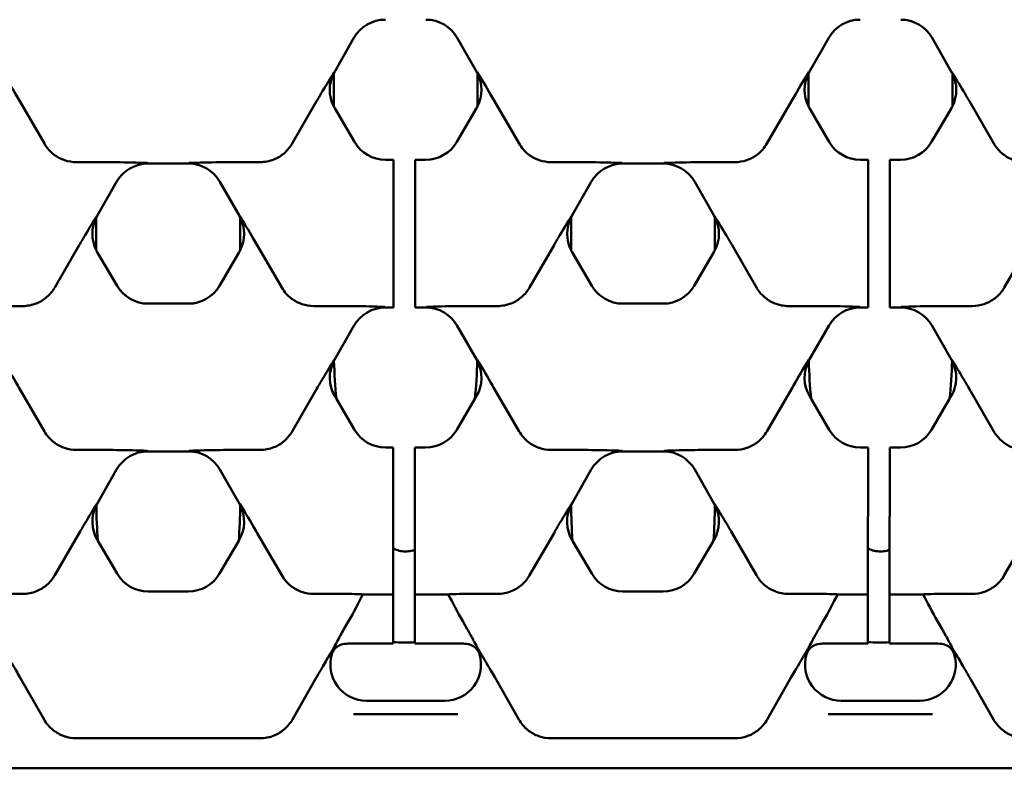
# Model space of a CAD drawing. Units: millimetres. Extents: x 0 to 8999, y 0 to 2970.
# Drawn here: x 2718 to 2773, y 1016 to 1058 of the extents above; entities that cross this region are included whole.
import ezdxf

# ---------------------------------------------------------------- set-up
doc = ezdxf.new("R2010")
doc.units = ezdxf.units.MM
doc.header["$LTSCALE"] = 5
doc.layers.add('Sichtbar (ISO)', color=7, linetype='Continuous', lineweight=50)

msp = doc.modelspace()

# ---------------------------------------------------------------- linework, layer by layer
at = {"layer": 'Sichtbar (ISO)'}
for p, q in [((2736.5419, 1056.6408), (2735.4643, 1054.7493)), ((2743.3374, 1054.7493), (2742.2599, 1056.6408)), ((2761.7275, 1054.7493), (2762.8051, 1056.6408)), ((2768.5231, 1056.6408), (2769.6006, 1054.7493)), ((2735.4201, 1054.6673), (2735.4201, 1052.8526)), ((2743.3817, 1052.8526), (2743.3817, 1054.6673)), ((2761.6833, 1052.8526), (2761.6833, 1054.6673)), ((2769.6448, 1054.6673), (2769.6448, 1052.8526)), ((2719.4146, 1050.789), (2718.0616, 1053.1324)), ((2734.477, 1053.1324), (2733.1241, 1050.789)), ((2745.6777, 1050.789), (2744.3248, 1053.1324)), ((2759.3872, 1050.789), (2760.7402, 1053.1324)), ((2770.5879, 1053.1324), (2771.9409, 1050.789)), ((2735.4759, 1052.7506), (2736.5677, 1050.8845)), ((2742.2341, 1050.8845), (2743.3259, 1052.7506)), ((2762.8308, 1050.8845), (2761.739, 1052.7506)), ((2769.5891, 1052.7506), (2768.4973, 1050.8845)), ((2722.7561, 1049.7627), (2721.1924, 1049.7627)), ((2727.3916, 1049.6828), (2725.147, 1049.6828)), ((2731.3462, 1049.7627), (2729.7825, 1049.7627)), ((2738.2929, 1049.8951), (2738.7307, 1049.8951)), ((2738.7307, 1049.8378), (2738.7301, 1049.1881)), ((2738.7307, 1049.8378), (2738.7307, 1049.8951)), ((2739.9301, 1049.1881), (2739.9307, 1049.8378)), ((2739.9307, 1049.8951), (2740.5089, 1049.8951)), ((2739.9307, 1049.8951), (2739.9307, 1049.8378)), ((2749.0193, 1049.7627), (2747.4556, 1049.7627)), ((2753.6547, 1049.6828), (2751.4102, 1049.6828)), ((2756.0457, 1049.7627), (2757.6094, 1049.7627)), ((2764.9939, 1049.8951), (2764.556, 1049.8951)), ((2764.9938, 1049.8378), (2764.9933, 1049.1881)), ((2764.9938, 1049.8378), (2764.9939, 1049.8951)), ((2766.1933, 1049.1881), (2766.1938, 1049.8378)), ((2766.1939, 1049.8951), (2766.1938, 1049.8378)), ((2766.7721, 1049.8951), (2766.1939, 1049.8951)), ((2738.7251, 1042.9941), (2738.7301, 1049.1881)), ((2739.9301, 1049.1881), (2739.9251, 1042.9941)), ((2764.9882, 1042.9941), (2764.9933, 1049.1881)), ((2766.1933, 1049.1881), (2766.1882, 1042.9941)), ((2723.4103, 1048.6734), (2722.3328, 1046.7819)), ((2730.2059, 1046.7819), (2729.1283, 1048.6734)), ((2749.6735, 1048.6734), (2748.5959, 1046.7819)), ((2755.3915, 1048.6734), (2756.469, 1046.7819)), ((2722.2885, 1046.6999), (2722.2885, 1044.8852)), ((2730.2501, 1044.8852), (2730.2501, 1046.6999)), ((2748.5517, 1046.6999), (2748.5517, 1044.8852)), ((2756.5133, 1046.6999), (2756.5133, 1044.8852)), ((2721.3454, 1045.165), (2719.9925, 1042.8216)), ((2722.3443, 1044.7832), (2723.4361, 1042.9171)), ((2729.1025, 1042.9171), (2730.1943, 1044.7832)), ((2731.1932, 1045.165), (2732.5462, 1042.8216)), ((2747.6086, 1045.165), (2746.2556, 1042.8216)), ((2748.6075, 1044.7832), (2749.6993, 1042.9171)), ((2756.4575, 1044.7832), (2755.3657, 1042.9171)), ((2757.4563, 1045.165), (2758.8093, 1042.8216)), ((2773.8718, 1045.165), (2772.5188, 1042.8216)), ((2738.7251, 1042.9941), (2738.7241, 1041.8073)), ((2739.9241, 1041.8073), (2739.9251, 1042.9941)), ((2764.9882, 1042.9941), (2764.9872, 1041.8073)), ((2766.1872, 1041.8073), (2766.1882, 1042.9941)), ((2718.2146, 1041.7953), (2716.6509, 1041.7953)), ((2725.1613, 1041.9276), (2727.3773, 1041.9276)), ((2735.8877, 1041.7953), (2734.324, 1041.7953)), ((2738.724, 1041.7153), (2738.2786, 1041.7153)), ((2738.724, 1041.7153), (2738.7241, 1041.8073)), ((2739.9241, 1041.8073), (2739.924, 1041.7153)), ((2740.5232, 1041.7153), (2739.924, 1041.7153)), ((2744.4778, 1041.7953), (2742.9141, 1041.7953)), ((2751.4245, 1041.9276), (2753.6405, 1041.9276)), ((2760.5872, 1041.7953), (2762.1509, 1041.7953)), ((2764.5418, 1041.7153), (2764.9872, 1041.7153)), ((2764.9872, 1041.7153), (2764.9872, 1041.8073)), ((2766.1872, 1041.8073), (2766.1872, 1041.7153)), ((2766.1872, 1041.7153), (2766.7863, 1041.7153)), ((2769.1772, 1041.7953), (2770.7409, 1041.7953)), ((2736.5419, 1040.7059), (2735.4643, 1038.8145)), ((2743.3374, 1038.8145), (2742.2599, 1040.7059)), ((2761.7275, 1038.8145), (2762.8051, 1040.7059)), ((2768.5231, 1040.7059), (2769.6006, 1038.8145)), ((2719.4146, 1034.8541), (2718.0616, 1037.1975)), ((2734.477, 1037.1975), (2733.1241, 1034.8541)), ((2745.6777, 1034.8541), (2744.3248, 1037.1975)), ((2759.3872, 1034.8541), (2760.7402, 1037.1975)), ((2770.5879, 1037.1975), (2771.9409, 1034.8541)), ((2735.4759, 1036.8157), (2735.5692, 1036.6563)), ((2735.5692, 1036.6563), (2736.5677, 1034.9496)), ((2742.2341, 1034.9496), (2743.2326, 1036.6563)), ((2743.2326, 1036.6563), (2743.3259, 1036.8157)), ((2761.8323, 1036.6563), (2761.739, 1036.8157)), ((2762.8308, 1034.9496), (2761.8323, 1036.6563)), ((2769.4958, 1036.6563), (2768.4973, 1034.9496)), ((2769.5891, 1036.8157), (2769.4958, 1036.6563)), ((2722.7561, 1033.8279), (2721.1924, 1033.8279)), ((2731.3462, 1033.8279), (2729.7825, 1033.8279)), ((2738.2929, 1033.9602), (2738.7177, 1033.9602)), ((2738.7176, 1033.9029), (2738.7171, 1033.2533)), ((2738.7176, 1033.9029), (2738.7177, 1033.9602)), ((2739.9171, 1033.2533), (2739.9176, 1033.9029)), ((2739.9177, 1033.9602), (2739.9176, 1033.9029)), ((2739.9177, 1033.9602), (2740.5089, 1033.9602)), ((2749.0193, 1033.8279), (2747.4556, 1033.8279)), ((2756.0457, 1033.8279), (2757.6094, 1033.8279)), ((2764.9808, 1033.9602), (2764.556, 1033.9602)), ((2764.9808, 1033.9029), (2764.9802, 1033.2533)), ((2764.9808, 1033.9029), (2764.9808, 1033.9602)), ((2766.1802, 1033.2533), (2766.1808, 1033.9029)), ((2766.7721, 1033.9602), (2766.1808, 1033.9602)), ((2766.1808, 1033.9602), (2766.1808, 1033.9029)), ((2727.3916, 1033.7479), (2725.147, 1033.7479)), ((2738.712, 1027.0592), (2738.7171, 1033.2533)), ((2739.9171, 1033.2533), (2739.912, 1027.0592)), ((2753.6547, 1033.7479), (2751.4102, 1033.7479)), ((2764.9751, 1027.0592), (2764.9802, 1033.2533)), ((2766.1802, 1033.2533), (2766.1751, 1027.0592)), ((2723.4103, 1032.7385), (2722.3328, 1030.847)), ((2730.2059, 1030.847), (2729.1283, 1032.7385)), ((2749.6735, 1032.7385), (2748.5959, 1030.847)), ((2755.3915, 1032.7385), (2756.469, 1030.847)), ((2721.3454, 1029.2301), (2719.9925, 1026.8867)), ((2731.1932, 1029.2301), (2732.5462, 1026.8867)), ((2747.6086, 1029.2301), (2746.2556, 1026.8867)), ((2757.4563, 1029.2301), (2758.8093, 1026.8867)), ((2773.8718, 1029.2301), (2772.5188, 1026.8867)), ((2722.3443, 1028.8483), (2722.3711, 1028.8024)), ((2722.3711, 1028.8024), (2723.4361, 1026.9822)), ((2729.1025, 1026.9822), (2730.1675, 1028.8024)), ((2730.1675, 1028.8024), (2730.1943, 1028.8483)), ((2748.6075, 1028.8483), (2748.6343, 1028.8024)), ((2748.6343, 1028.8024), (2749.6993, 1026.9822)), ((2756.4307, 1028.8024), (2755.3657, 1026.9822)), ((2756.4575, 1028.8483), (2756.4307, 1028.8024)), ((2738.712, 1027.0592), (2738.711, 1025.8724)), ((2739.911, 1025.8724), (2739.912, 1027.0592)), ((2764.9751, 1027.0592), (2764.9742, 1025.8724)), ((2766.1742, 1025.8724), (2766.1751, 1027.0592)), ((2718.2146, 1025.8604), (2716.687, 1025.8604)), ((2725.1613, 1025.9928), (2727.3773, 1025.9928)), ((2734.324, 1025.8604), (2735.8516, 1025.8604)), ((2738.711, 1025.8329), (2737.0419, 1025.8329)), ((2738.7094, 1023.9325), (2738.711, 1025.8329)), ((2738.711, 1025.8329), (2738.711, 1025.8724)), ((2739.911, 1025.8329), (2739.9094, 1023.9325)), ((2739.911, 1025.8724), (2739.911, 1025.8329)), ((2741.7599, 1025.8329), (2739.911, 1025.8329)), ((2744.4778, 1025.8604), (2742.9502, 1025.8604)), ((2751.4245, 1025.9928), (2753.6405, 1025.9928)), ((2760.5872, 1025.8604), (2762.1148, 1025.8604)), ((2763.305, 1025.8329), (2764.9741, 1025.8329)), ((2764.9726, 1023.9325), (2764.9741, 1025.8329)), ((2764.9741, 1025.8329), (2764.9742, 1025.8724)), ((2766.1741, 1025.8329), (2766.1726, 1023.9325)), ((2766.1742, 1025.8724), (2766.1741, 1025.8329)), ((2766.1741, 1025.8329), (2768.0231, 1025.8329)), ((2770.7409, 1025.8604), (2769.2134, 1025.8604)), ((2736.2432, 1024.3526), (2735.9887, 1023.9059)), ((2742.5586, 1024.3526), (2742.8131, 1023.9059)), ((2762.5063, 1024.3526), (2762.2519, 1023.9059)), ((2768.8218, 1024.3526), (2769.0762, 1023.9059)), ((2738.7094, 1023.9325), (2738.7088, 1023.133)), ((2739.9088, 1023.133), (2739.9094, 1023.9325)), ((2764.9726, 1023.9325), (2764.9719, 1023.133)), ((2766.1719, 1023.133), (2766.1726, 1023.9325)), ((2738.7088, 1023.1076), (2736.3145, 1023.1076)), ((2738.7088, 1023.1076), (2738.7088, 1023.133)), ((2739.9088, 1023.133), (2739.9088, 1023.1076)), ((2742.4873, 1023.1076), (2739.9088, 1023.1076)), ((2762.5777, 1023.1076), (2764.9719, 1023.1076)), ((2764.9719, 1023.1076), (2764.9719, 1023.133)), ((2766.1719, 1023.133), (2766.1719, 1023.1076)), ((2766.1719, 1023.1076), (2768.7504, 1023.1076)), ((2718.0671, 1021.2426), (2719.3966, 1018.9089)), ((2734.4715, 1021.2426), (2733.142, 1018.9089)), ((2744.3303, 1021.2426), (2745.6598, 1018.9089)), ((2760.7347, 1021.2426), (2759.4052, 1018.9089)), ((2770.5934, 1021.2426), (2771.9229, 1018.9089)), ((2737.232, 1019.9457), (2741.5698, 1019.9457)), ((2767.8329, 1019.9457), (2763.4952, 1019.9457)), ((2742.2817, 1019.2015), (2736.5201, 1019.2015)), ((2762.7833, 1019.2015), (2768.5448, 1019.2015)), ((2721.1924, 1017.8654), (2731.3462, 1017.8654)), ((2757.6094, 1017.8654), (2747.4556, 1017.8654)), ((2503.0325, 1016.2015), (3002.0325, 1016.2015))]:
    msp.add_line(p, q, dxfattribs=at)
for centre in [(2739.4009, 1031.9761), (2765.6641, 1031.9761)]:
    msp.add_arc(centre, 8.809, 265.49395, 273.30544, dxfattribs=at)
for centre, major_axis, ratio, start_param, end_param in [((2738.28, 1055.649), (-1.0058, 1.7306), 0.9991853, 5.7570561, 6.8093146), ((2740.5217, 1055.649), (1.0058, 1.7306), 0.9991853, 5.7570561, 6.8093145), ((2764.5432, 1055.649), (-1.0058, 1.7306), 0.9991853, 5.7570561, 6.8093146), ((2766.7849, 1055.649), (1.0058, 1.7306), 0.9991853, 5.7570561, 6.8093145), ((2737.2039, 1053.76), (-2.0016, -0.0115), 0.999188, 5.8065458, 6.7482963), ((2737.2039, 1053.76), (-2.0016, -0.0115), 0.999188, 5.7599382, 5.8065458), ((2741.5979, 1053.76), (2.0016, -0.0115), 0.999188, 0.4766395, 0.5232471), ((2741.5979, 1053.76), (2.0016, -0.0115), 0.999188, 5.8180743, 6.7598248), ((2763.4671, 1053.76), (-2.0016, -0.0115), 0.999188, 5.8065458, 6.7482963), ((2763.4671, 1053.76), (-2.0016, -0.0115), 0.999188, 5.7599382, 5.8065458), ((2767.8611, 1053.76), (2.0016, -0.0115), 0.999188, 0.4766395, 0.5232471), ((2767.8611, 1053.76), (2.0016, -0.0115), 0.999188, 5.8180743, 6.7598248), ((2737.2039, 1053.76), (-2.0016, -0.0115), 0.999188, 0.465111, 0.5232471), ((2741.5979, 1053.76), (2.0016, -0.0115), 0.999188, 5.7599382, 5.8180743), ((2763.4671, 1053.76), (-2.0016, -0.0115), 0.999188, 0.465111, 0.5232471), ((2767.8611, 1053.76), (2.0016, -0.0115), 0.999188, 5.7599382, 5.8180743), ((2738.2943, 1051.8963), (-0.9958, -1.7363), 0.9991907, 5.7628203, 6.8035503), ((2740.5075, 1051.8963), (0.9958, -1.7363), 0.9991907, 5.7628203, 6.8035503), ((2764.5574, 1051.8963), (-0.9958, -1.7363), 0.9991907, 5.7628203, 6.8035503), ((2766.7707, 1051.8963), (0.9958, -1.7363), 0.9991907, 5.7628203, 6.8035503), ((2725.1485, 1047.6816), (-1.0058, 1.7306), 0.9991853, 5.7570561, 6.8093146), ((2727.3902, 1047.6816), (1.0058, 1.7306), 0.9991853, 5.7570561, 6.8093145), ((2751.4116, 1047.6816), (-1.0058, 1.7306), 0.9991853, 5.7570561, 6.8093146), ((2753.6533, 1047.6816), (1.0058, 1.7306), 0.9991853, 5.7570561, 6.8093145), ((2724.0723, 1045.7925), (-2.0016, -0.0115), 0.999188, 5.8065458, 6.7482963), ((2724.0723, 1045.7925), (-2.0016, -0.0115), 0.999188, 5.7599382, 5.8065458), ((2728.4663, 1045.7925), (2.0016, -0.0115), 0.999188, 0.4766395, 0.5232471), ((2728.4663, 1045.7925), (2.0016, -0.0115), 0.999188, 5.8180743, 6.7598248), ((2750.3355, 1045.7925), (-2.0016, -0.0115), 0.999188, 5.8065458, 6.7482963), ((2750.3355, 1045.7925), (-2.0016, -0.0115), 0.999188, 5.7599382, 5.8065458), ((2754.7295, 1045.7925), (2.0016, -0.0115), 0.999188, 0.4766395, 0.5232471), ((2754.7295, 1045.7925), (2.0016, -0.0115), 0.999188, 5.8180743, 6.7598248), ((2724.0723, 1045.7925), (-2.0016, -0.0115), 0.999188, 0.465111, 0.5232471), ((2728.4663, 1045.7925), (2.0016, -0.0115), 0.999188, 5.7599382, 5.8180743), ((2750.3355, 1045.7925), (-2.0016, -0.0115), 0.999188, 0.465111, 0.5232471), ((2754.7295, 1045.7925), (2.0016, -0.0115), 0.999188, 5.7599382, 5.8180743), ((2725.1627, 1043.9289), (-0.9958, -1.7363), 0.9991907, 5.7628203, 6.8035503), ((2727.3759, 1043.9289), (0.9958, -1.7363), 0.9991907, 5.7628203, 6.8035503), ((2751.4259, 1043.9289), (-0.9958, -1.7363), 0.9991907, 5.7628203, 6.8035503), ((2753.6391, 1043.9289), (0.9958, -1.7363), 0.9991907, 5.7628203, 6.8035503), ((2738.28, 1039.7141), (-1.0058, 1.7306), 0.9991853, 5.7570561, 6.8093146), ((2740.5217, 1039.7141), (1.0058, 1.7306), 0.9991853, 5.7570561, 6.8093145), ((2764.5432, 1039.7141), (-1.0058, 1.7306), 0.9991853, 5.7570561, 6.8093146), ((2766.7849, 1039.7141), (1.0058, 1.7306), 0.9991853, 5.7570561, 6.8093145), ((2737.2039, 1037.8251), (-2.0016, -0.0115), 0.999188, 5.7892597, 6.8064324), ((2737.2039, 1037.8251), (-2.0016, -0.0115), 0.999188, 5.7599382, 5.7892597), ((2739.4009, 1039.8009), (0, -11.6), 0.3431715, 4.8019726, 4.9869091), ((2739.4009, 1039.8009), (0, -11.6), 0.3431715, 1.2962762, 1.4812127), ((2741.5979, 1037.8251), (2.0016, -0.0115), 0.999188, 5.7599382, 6.7771109), ((2741.5979, 1037.8251), (2.0016, -0.0115), 0.999188, 0.4939256, 0.5232471), ((2763.4671, 1037.8251), (-2.0016, -0.0115), 0.999188, 5.7892597, 6.8064324), ((2763.4671, 1037.8251), (-2.0016, -0.0115), 0.999188, 5.7599382, 5.7892597), ((2765.6641, 1039.8009), (0, -11.6), 0.3431715, 4.8019726, 4.9869091), ((2765.6641, 1039.8009), (0, -11.6), 0.3431715, 1.2962762, 1.4812127), ((2767.8611, 1037.8251), (2.0016, -0.0115), 0.999188, 5.7599382, 6.7771109), ((2767.8611, 1037.8251), (2.0016, -0.0115), 0.999188, 0.4939256, 0.5232471), ((2738.2943, 1035.9614), (-0.9958, -1.7363), 0.9991907, 5.7628203, 6.8035503), ((2740.5075, 1035.9614), (0.9958, -1.7363), 0.9991907, 5.7628203, 6.8035503), ((2764.5574, 1035.9614), (-0.9958, -1.7363), 0.9991907, 5.7628203, 6.8035503), ((2766.7707, 1035.9614), (0.9958, -1.7363), 0.9991907, 5.7628203, 6.8035503), ((2725.1485, 1031.7467), (-1.0058, 1.7306), 0.9991853, 5.7570561, 6.8093146), ((2727.3902, 1031.7467), (1.0058, 1.7306), 0.9991853, 5.7570561, 6.8093145), ((2751.4116, 1031.7467), (-1.0058, 1.7306), 0.9991853, 5.7570561, 6.8093146), ((2753.6533, 1031.7467), (1.0058, 1.7306), 0.9991853, 5.7570561, 6.8093145), ((2724.0723, 1029.8577), (-2.0016, -0.0115), 0.999188, 5.8039195, 6.8064324), ((2724.0723, 1029.8577), (-2.0016, -0.0115), 0.999188, 5.7599382, 5.8039195), ((2726.4724, 1031.1753), (0, -12), 0.3486544, 4.7461986, 4.9114406), ((2726.0663, 1031.1753), (0, -12), 0.3486544, 1.3717447, 1.5369867), ((2728.4663, 1029.8577), (2.0016, -0.0115), 0.999188, 5.7599382, 6.7624512), ((2728.4663, 1029.8577), (2.0016, -0.0115), 0.999188, 0.4792658, 0.5232471), ((2750.3355, 1029.8577), (-2.0016, -0.0115), 0.999188, 5.8039195, 6.8064324), ((2750.3355, 1029.8577), (-2.0016, -0.0115), 0.999188, 5.7599382, 5.8039195), ((2752.7355, 1031.1753), (0, -12), 0.3486544, 4.7461986, 4.9114406), ((2752.3294, 1031.1753), (0, -12), 0.3486544, 1.3717447, 1.5369867), ((2754.7295, 1029.8577), (2.0016, -0.0115), 0.999188, 5.7599382, 6.7624512), ((2754.7295, 1029.8577), (2.0016, -0.0115), 0.999188, 0.4792658, 0.5232471), ((2725.1627, 1027.994), (-0.9958, -1.7363), 0.9991907, 5.7628203, 6.8035503), ((2727.3759, 1027.994), (0.9958, -1.7363), 0.9991907, 5.7628203, 6.8035503), ((2751.4259, 1027.994), (-0.9958, -1.7363), 0.9991907, 5.7628203, 6.8035503), ((2753.6391, 1027.994), (0.9958, -1.7363), 0.9991907, 5.7628203, 6.8035503), ((2735.9394, 1025.8251), (1.153, -0.0027), 0.0305407, 0.2970433, 1.6470886), ((2735.2692, 1024.6643), (3.0676, 5.3132), 0.1629939, 4.7477683, 5.0269682), ((2742.8624, 1025.8251), (-1.153, -0.0027), 0.0305407, 4.6360967, 5.986142), ((2743.5326, 1024.6643), (-3.0676, 5.3132), 0.1629939, 1.2562171, 1.535417), ((2762.2025, 1025.8251), (1.153, -0.0027), 0.0305407, 0.2970433, 1.6470886), ((2761.5324, 1024.6643), (3.0676, 5.3132), 0.1629939, 4.7477683, 5.0269682), ((2769.1256, 1025.8251), (-1.153, -0.0027), 0.0305407, 4.6360967, 5.986142), ((2769.7957, 1024.6643), (-3.0676, 5.3132), 0.1629939, 1.2562171, 1.535417), ((2737.2362, 1021.9469), (-1.7333, -1.0074), 0.997594, 5.4685664, 7.3264464), ((2741.5656, 1021.9469), (1.7333, -1.0074), 0.997594, 5.2399242, 7.0978042), ((2763.4994, 1021.9469), (-1.7333, -1.0074), 0.997594, 5.4685664, 7.3264464), ((2767.8287, 1021.9469), (1.7333, -1.0074), 0.997594, 5.2399242, 7.0978042)]:
    msp.add_ellipse(centre, major_axis=major_axis, ratio=ratio, start_param=start_param, end_param=end_param, dxfattribs=at)
for points, knots in [([(2718.0616, 1053.1324), (2717.9866, 1053.2623), (2717.9126, 1053.389), (2717.5751, 1053.9615), (2717.3306, 1054.361), (2717.0957, 1054.7456), (2717.0946, 1054.7474), (2717.0935, 1054.7492)], [0, 0, 0, 0, 0.04559954, 0.04559954, 0.21603288, 0.21603288, 0.21683512, 0.21683512, 0.21683512, 0.21683512]), ([(2735.4451, 1054.7492), (2735.444, 1054.7474), (2735.4429, 1054.7456), (2735.2378, 1054.4098), (2735.0302, 1054.0705), (2734.7175, 1053.5446), (2734.6024, 1053.3497), (2734.477, 1053.1324)], [-0.00084011, -0.00084011, -0.00084011, -0.00084011, 0, 0, 0.15575912, 0.15575912, 0.21663208, 0.21663208, 0.21663208, 0.21663208]), ([(2744.3248, 1053.1324), (2744.2498, 1053.2623), (2744.1758, 1053.389), (2743.8383, 1053.9615), (2743.5937, 1054.361), (2743.3589, 1054.7456), (2743.3578, 1054.7474), (2743.3567, 1054.7492)], [0, 0, 0, 0, 0.04559954, 0.04559954, 0.21603288, 0.21603288, 0.21683512, 0.21683512, 0.21683512, 0.21683512]), ([(2760.7402, 1053.1324), (2760.8152, 1053.2623), (2760.8892, 1053.389), (2761.2267, 1053.9615), (2761.4712, 1054.361), (2761.7061, 1054.7456), (2761.7072, 1054.7474), (2761.7083, 1054.7492)], [0, 0, 0, 0, 0.04559954, 0.04559954, 0.21603288, 0.21603288, 0.21683512, 0.21683512, 0.21683512, 0.21683512]), ([(2769.6198, 1054.7492), (2769.6209, 1054.7474), (2769.622, 1054.7456), (2769.8271, 1054.4098), (2770.0347, 1054.0705), (2770.3474, 1053.5446), (2770.4625, 1053.3497), (2770.5879, 1053.1324)], [-0.00084011, -0.00084011, -0.00084011, -0.00084011, 0, 0, 0.15575912, 0.15575912, 0.21663208, 0.21663208, 0.21663208, 0.21663208]), ([(2719.4146, 1050.789), (2719.5491, 1050.5561), (2719.7285, 1050.3512), (2720.1209, 1050.0503), (2720.32, 1049.9438), (2720.7451, 1049.7996), (2720.9679, 1049.7627), (2721.1924, 1049.7627)], [0, 0, 0, 0, 0.08176864, 0.08176864, 0.1493786, 0.1493786, 0.21676763, 0.21676763, 0.21676763, 0.21676763]), ([(2731.3462, 1049.7627), (2731.6091, 1049.7627), (2731.8692, 1049.8132), (2732.3245, 1049.9964), (2732.5202, 1050.1163), (2732.8645, 1050.4151), (2733.0104, 1050.5922), (2733.1241, 1050.789)], [0, 0, 0, 0, 0.07887006, 0.07887006, 0.14758313, 0.14758313, 0.21666377, 0.21666377, 0.21666377, 0.21666377]), ([(2745.6777, 1050.789), (2745.8122, 1050.5561), (2745.9916, 1050.3512), (2746.384, 1050.0503), (2746.5831, 1049.9438), (2747.0083, 1049.7996), (2747.2311, 1049.7627), (2747.4556, 1049.7627)], [0, 0, 0, 0, 0.08176864, 0.08176864, 0.1493786, 0.1493786, 0.21676763, 0.21676763, 0.21676763, 0.21676763]), ([(2759.3872, 1050.789), (2759.2527, 1050.5561), (2759.0733, 1050.3512), (2758.6809, 1050.0503), (2758.4818, 1049.9438), (2758.0567, 1049.7996), (2757.8339, 1049.7627), (2757.6094, 1049.7627)], [0, 0, 0, 0, 0.08176864, 0.08176864, 0.1493786, 0.1493786, 0.21676763, 0.21676763, 0.21676763, 0.21676763]), ([(2773.7188, 1049.7627), (2773.4559, 1049.7627), (2773.1957, 1049.8132), (2772.7404, 1049.9964), (2772.5448, 1050.1163), (2772.2005, 1050.4151), (2772.0546, 1050.5922), (2771.9409, 1050.789)], [0, 0, 0, 0, 0.07887006, 0.07887006, 0.14758313, 0.14758313, 0.21666377, 0.21666377, 0.21666377, 0.21666377]), ([(2725.1242, 1049.722), (2725.1221, 1049.7221), (2725.12, 1049.7221), (2724.5631, 1049.7359), (2724.0151, 1049.7512), (2723.1421, 1049.7618), (2722.926, 1049.7627), (2722.7561, 1049.7627)], [-0.00077125, -0.00077125, -0.00077125, -0.00077125, 0, 0, 0.20389581, 0.20389581, 0.29482201, 0.29482201, 0.29482201, 0.29482201]), ([(2729.7825, 1049.7627), (2729.6126, 1049.7627), (2729.3965, 1049.7618), (2728.5235, 1049.7512), (2727.9755, 1049.7359), (2727.4186, 1049.7221), (2727.4165, 1049.7221), (2727.4144, 1049.722)], [0, 0, 0, 0, 0.0509671, 0.0509671, 0.16525736, 0.16525736, 0.16568967, 0.16568967, 0.16568967, 0.16568967]), ([(2751.3874, 1049.722), (2751.3853, 1049.7221), (2751.3832, 1049.7221), (2750.8263, 1049.7359), (2750.2783, 1049.7512), (2749.4052, 1049.7618), (2749.1892, 1049.7627), (2749.0193, 1049.7627)], [-0.00077125, -0.00077125, -0.00077125, -0.00077125, 0, 0, 0.2038958, 0.2038958, 0.29482199, 0.29482199, 0.29482199, 0.29482199]), ([(2753.6776, 1049.722), (2753.6797, 1049.7221), (2753.6818, 1049.7221), (2754.2387, 1049.7359), (2754.7867, 1049.7512), (2755.6597, 1049.7618), (2755.8758, 1049.7627), (2756.0457, 1049.7627)], [-0.00077125, -0.00077125, -0.00077125, -0.00077125, 0, 0, 0.2038958, 0.2038958, 0.29482199, 0.29482199, 0.29482199, 0.29482199]), ([(2722.3136, 1046.7818), (2722.3125, 1046.78), (2722.3114, 1046.7782), (2722.1062, 1046.4423), (2721.8986, 1046.1031), (2721.5859, 1045.5772), (2721.4709, 1045.3822), (2721.3454, 1045.165)], [-0.00084011, -0.00084011, -0.00084011, -0.00084011, 0, 0, 0.15575912, 0.15575912, 0.21663208, 0.21663208, 0.21663208, 0.21663208]), ([(2731.1932, 1045.165), (2731.1182, 1045.2949), (2731.0442, 1045.4215), (2730.7067, 1045.9941), (2730.4622, 1046.3936), (2730.2273, 1046.7782), (2730.2262, 1046.78), (2730.2251, 1046.7818)], [0, 0, 0, 0, 0.04559954, 0.04559954, 0.21603286, 0.21603286, 0.2168351, 0.2168351, 0.2168351, 0.2168351]), ([(2748.5767, 1046.7818), (2748.5756, 1046.78), (2748.5745, 1046.7782), (2748.3694, 1046.4423), (2748.1618, 1046.1031), (2747.8491, 1045.5772), (2747.734, 1045.3822), (2747.6086, 1045.165)], [-0.00084011, -0.00084011, -0.00084011, -0.00084011, 0, 0, 0.15575912, 0.15575912, 0.21663209, 0.21663209, 0.21663209, 0.21663209]), ([(2756.4882, 1046.7818), (2756.4893, 1046.78), (2756.4904, 1046.7782), (2756.6956, 1046.4423), (2756.9031, 1046.1031), (2757.2159, 1045.5772), (2757.3309, 1045.3822), (2757.4563, 1045.165)], [-0.00084011, -0.00084011, -0.00084011, -0.00084011, 0, 0, 0.15575912, 0.15575912, 0.21663209, 0.21663209, 0.21663209, 0.21663209]), ([(2718.2146, 1041.7953), (2718.4775, 1041.7953), (2718.7376, 1041.8458), (2719.1929, 1042.029), (2719.3886, 1042.1488), (2719.7329, 1042.4476), (2719.8788, 1042.6248), (2719.9925, 1042.8216)], [0, 0, 0, 0, 0.07887007, 0.07887007, 0.14758314, 0.14758314, 0.21666379, 0.21666379, 0.21666379, 0.21666379]), ([(2732.5462, 1042.8216), (2732.6806, 1042.5887), (2732.86, 1042.3838), (2733.2524, 1042.0829), (2733.4515, 1041.9764), (2733.8767, 1041.8321), (2734.0995, 1041.7953), (2734.324, 1041.7953)], [0, 0, 0, 0, 0.08176865, 0.08176865, 0.14937861, 0.14937861, 0.21676764, 0.21676764, 0.21676764, 0.21676764]), ([(2744.4778, 1041.7953), (2744.7407, 1041.7953), (2745.0008, 1041.8458), (2745.4561, 1042.029), (2745.6518, 1042.1488), (2745.9961, 1042.4476), (2746.142, 1042.6248), (2746.2556, 1042.8216)], [0, 0, 0, 0, 0.07887007, 0.07887007, 0.14758314, 0.14758314, 0.21666379, 0.21666379, 0.21666379, 0.21666379]), ([(2760.5872, 1041.7953), (2760.3243, 1041.7953), (2760.0641, 1041.8458), (2759.6089, 1042.029), (2759.4132, 1042.1488), (2759.0689, 1042.4476), (2758.923, 1042.6248), (2758.8093, 1042.8216)], [0, 0, 0, 0, 0.07887007, 0.07887007, 0.14758314, 0.14758314, 0.21666379, 0.21666379, 0.21666379, 0.21666379]), ([(2772.5188, 1042.8216), (2772.3843, 1042.5887), (2772.2049, 1042.3838), (2771.8125, 1042.0829), (2771.6134, 1041.9764), (2771.1882, 1041.8321), (2770.9655, 1041.7953), (2770.7409, 1041.7953)], [0, 0, 0, 0, 0.08176865, 0.08176865, 0.14937861, 0.14937861, 0.21676764, 0.21676764, 0.21676764, 0.21676764]), ([(2738.2558, 1041.7546), (2738.2537, 1041.7546), (2738.2516, 1041.7547), (2737.6947, 1041.7684), (2737.1467, 1041.7838), (2736.2737, 1041.7944), (2736.0576, 1041.7953), (2735.8877, 1041.7953)], [-0.00077125, -0.00077125, -0.00077125, -0.00077125, 0, 0, 0.20389584, 0.20389584, 0.29482205, 0.29482205, 0.29482205, 0.29482205]), ([(2742.9141, 1041.7953), (2742.7442, 1041.7953), (2742.5281, 1041.7944), (2741.6551, 1041.7838), (2741.1071, 1041.7684), (2740.5502, 1041.7547), (2740.5481, 1041.7546), (2740.546, 1041.7546)], [0, 0, 0, 0, 0.0509671, 0.0509671, 0.16525736, 0.16525736, 0.16568967, 0.16568967, 0.16568967, 0.16568967]), ([(2762.1509, 1041.7953), (2762.3207, 1041.7953), (2762.5368, 1041.7944), (2763.4099, 1041.7838), (2763.9579, 1041.7684), (2764.5148, 1041.7547), (2764.5169, 1041.7546), (2764.519, 1041.7546)], [0, 0, 0, 0, 0.0509671, 0.0509671, 0.16525736, 0.16525736, 0.16568967, 0.16568967, 0.16568967, 0.16568967]), ([(2766.8091, 1041.7546), (2766.8112, 1041.7546), (2766.8133, 1041.7547), (2767.3702, 1041.7684), (2767.9182, 1041.7838), (2768.7913, 1041.7944), (2769.0074, 1041.7953), (2769.1772, 1041.7953)], [-0.00077125, -0.00077125, -0.00077125, -0.00077125, 0, 0, 0.20389584, 0.20389584, 0.29482205, 0.29482205, 0.29482205, 0.29482205]), ([(2718.0616, 1037.1975), (2717.9866, 1037.3274), (2717.9126, 1037.4541), (2717.5751, 1038.0266), (2717.3306, 1038.4262), (2717.0957, 1038.8108), (2717.0946, 1038.8126), (2717.0935, 1038.8144)], [0, 0, 0, 0, 0.04559954, 0.04559954, 0.21603288, 0.21603288, 0.21683512, 0.21683512, 0.21683512, 0.21683512]), ([(2735.4451, 1038.8144), (2735.444, 1038.8126), (2735.4429, 1038.8108), (2735.2378, 1038.4749), (2735.0302, 1038.1357), (2734.7175, 1037.6098), (2734.6024, 1037.4148), (2734.477, 1037.1975)], [-0.00084011, -0.00084011, -0.00084011, -0.00084011, 0, 0, 0.15575912, 0.15575912, 0.21663209, 0.21663209, 0.21663209, 0.21663209]), ([(2744.3248, 1037.1975), (2744.2498, 1037.3274), (2744.1758, 1037.4541), (2743.8383, 1038.0266), (2743.5937, 1038.4262), (2743.3589, 1038.8108), (2743.3578, 1038.8126), (2743.3567, 1038.8144)], [0, 0, 0, 0, 0.04559954, 0.04559954, 0.21603289, 0.21603289, 0.21683513, 0.21683513, 0.21683513, 0.21683513]), ([(2760.7402, 1037.1975), (2760.8152, 1037.3274), (2760.8892, 1037.4541), (2761.2267, 1038.0266), (2761.4712, 1038.4262), (2761.7061, 1038.8108), (2761.7072, 1038.8126), (2761.7083, 1038.8144)], [0, 0, 0, 0, 0.04559954, 0.04559954, 0.21603289, 0.21603289, 0.21683513, 0.21683513, 0.21683513, 0.21683513]), ([(2769.6198, 1038.8144), (2769.6209, 1038.8126), (2769.622, 1038.8108), (2769.8271, 1038.4749), (2770.0347, 1038.1357), (2770.3474, 1037.6098), (2770.4625, 1037.4148), (2770.5879, 1037.1975)], [-0.00084011, -0.00084011, -0.00084011, -0.00084011, 0, 0, 0.15575912, 0.15575912, 0.21663209, 0.21663209, 0.21663209, 0.21663209]), ([(2719.4146, 1034.8541), (2719.5491, 1034.6213), (2719.7285, 1034.4163), (2720.1209, 1034.1155), (2720.32, 1034.0089), (2720.7451, 1033.8647), (2720.9679, 1033.8279), (2721.1924, 1033.8279)], [0, 0, 0, 0, 0.08176864, 0.08176864, 0.1493786, 0.1493786, 0.21676763, 0.21676763, 0.21676763, 0.21676763]), ([(2731.3462, 1033.8279), (2731.6091, 1033.8279), (2731.8692, 1033.8784), (2732.3245, 1034.0615), (2732.5202, 1034.1814), (2732.8645, 1034.4802), (2733.0104, 1034.6573), (2733.1241, 1034.8541)], [0, 0, 0, 0, 0.07887006, 0.07887006, 0.14758313, 0.14758313, 0.21666377, 0.21666377, 0.21666377, 0.21666377]), ([(2745.6777, 1034.8541), (2745.8122, 1034.6213), (2745.9916, 1034.4163), (2746.384, 1034.1155), (2746.5831, 1034.0089), (2747.0083, 1033.8647), (2747.2311, 1033.8279), (2747.4556, 1033.8279)], [0, 0, 0, 0, 0.08176864, 0.08176864, 0.1493786, 0.1493786, 0.21676763, 0.21676763, 0.21676763, 0.21676763]), ([(2759.3872, 1034.8541), (2759.2527, 1034.6213), (2759.0733, 1034.4163), (2758.6809, 1034.1155), (2758.4818, 1034.0089), (2758.0567, 1033.8647), (2757.8339, 1033.8279), (2757.6094, 1033.8279)], [0, 0, 0, 0, 0.08176864, 0.08176864, 0.1493786, 0.1493786, 0.21676763, 0.21676763, 0.21676763, 0.21676763]), ([(2773.7188, 1033.8279), (2773.4559, 1033.8279), (2773.1957, 1033.8784), (2772.7404, 1034.0615), (2772.5448, 1034.1814), (2772.2005, 1034.4802), (2772.0546, 1034.6573), (2771.9409, 1034.8541)], [0, 0, 0, 0, 0.07887006, 0.07887006, 0.14758313, 0.14758313, 0.21666377, 0.21666377, 0.21666377, 0.21666377]), ([(2725.1242, 1033.7872), (2725.1221, 1033.7872), (2725.12, 1033.7873), (2724.5631, 1033.801), (2724.0151, 1033.8163), (2723.1421, 1033.827), (2722.926, 1033.8279), (2722.7561, 1033.8279)], [-0.00077125, -0.00077125, -0.00077125, -0.00077125, 0, 0, 0.20389579, 0.20389579, 0.29482197, 0.29482197, 0.29482197, 0.29482197]), ([(2729.7825, 1033.8279), (2729.6126, 1033.8279), (2729.3965, 1033.827), (2728.5235, 1033.8163), (2727.9755, 1033.801), (2727.4186, 1033.7873), (2727.4165, 1033.7872), (2727.4144, 1033.7872)], [0, 0, 0, 0, 0.0509671, 0.0509671, 0.16525737, 0.16525737, 0.16568968, 0.16568968, 0.16568968, 0.16568968]), ([(2751.3874, 1033.7872), (2751.3853, 1033.7872), (2751.3832, 1033.7873), (2750.8263, 1033.801), (2750.2783, 1033.8163), (2749.4052, 1033.827), (2749.1892, 1033.8279), (2749.0193, 1033.8279)], [-0.00077125, -0.00077125, -0.00077125, -0.00077125, 0, 0, 0.2038958, 0.2038958, 0.294822, 0.294822, 0.294822, 0.294822]), ([(2753.6776, 1033.7872), (2753.6797, 1033.7872), (2753.6818, 1033.7873), (2754.2387, 1033.801), (2754.7867, 1033.8163), (2755.6597, 1033.827), (2755.8758, 1033.8279), (2756.0457, 1033.8279)], [-0.00077125, -0.00077125, -0.00077125, -0.00077125, 0, 0, 0.2038958, 0.2038958, 0.294822, 0.294822, 0.294822, 0.294822]), ([(2722.3136, 1030.8469), (2722.3125, 1030.8451), (2722.3114, 1030.8433), (2722.1062, 1030.5075), (2721.8986, 1030.1682), (2721.5859, 1029.6423), (2721.4709, 1029.4474), (2721.3454, 1029.2301)], [-0.00084011, -0.00084011, -0.00084011, -0.00084011, 0, 0, 0.15575914, 0.15575914, 0.21663211, 0.21663211, 0.21663211, 0.21663211]), ([(2731.1932, 1029.2301), (2731.1182, 1029.36), (2731.0442, 1029.4867), (2730.7067, 1030.0592), (2730.4622, 1030.4587), (2730.2273, 1030.8433), (2730.2262, 1030.8451), (2730.2251, 1030.8469)], [0, 0, 0, 0, 0.04559954, 0.04559954, 0.21603288, 0.21603288, 0.21683512, 0.21683512, 0.21683512, 0.21683512]), ([(2748.5767, 1030.8469), (2748.5756, 1030.8451), (2748.5745, 1030.8433), (2748.3694, 1030.5075), (2748.1618, 1030.1682), (2747.8491, 1029.6423), (2747.734, 1029.4474), (2747.6086, 1029.2301)], [-0.00084011, -0.00084011, -0.00084011, -0.00084011, 0, 0, 0.15575913, 0.15575913, 0.2166321, 0.2166321, 0.2166321, 0.2166321]), ([(2756.4882, 1030.8469), (2756.4893, 1030.8451), (2756.4904, 1030.8433), (2756.6956, 1030.5075), (2756.9031, 1030.1682), (2757.2159, 1029.6423), (2757.3309, 1029.4474), (2757.4563, 1029.2301)], [-0.00084011, -0.00084011, -0.00084011, -0.00084011, 0, 0, 0.15575913, 0.15575913, 0.2166321, 0.2166321, 0.2166321, 0.2166321]), ([(2738.7323, 1028.3651), (2738.8334, 1028.3149), (2738.9399, 1028.2763), (2739.1595, 1028.2237), (2739.2719, 1028.2099), (2739.3848, 1028.2088)], [-0.067745115, -0.067745115, -0.067745115, -0.067745115, -0.033872333, -0.033872333, 0, 0, 0, 0]), ([(2739.3848, 1028.2088), (2739.4421, 1028.2082), (2739.4993, 1028.2106), (2739.6192, 1028.2216), (2739.6814, 1028.2308), (2739.7432, 1028.2433)], [-0.036118527, -0.036118527, -0.036118527, -0.036118527, -0.018918728, -0.018918728, -0.000019038, -0.000019038, -0.000019038, -0.000019038]), ([(2765.3218, 1028.2433), (2765.3835, 1028.2308), (2765.4458, 1028.2216), (2765.5656, 1028.2106), (2765.6228, 1028.2082), (2765.6801, 1028.2088)], [-0.037658521, -0.037658521, -0.037658521, -0.037658521, -0.018758983, -0.018758983, -0.001559322, -0.001559322, -0.001559322, -0.001559322]), ([(2765.6801, 1028.2088), (2765.793, 1028.2099), (2765.9055, 1028.2237), (2766.0698, 1028.263), (2766.1235, 1028.2791), (2766.1762, 1028.2982)], [-0.067745115, -0.067745115, -0.067745115, -0.067745115, -0.033871527, -0.033871527, -0.01704887, -0.01704887, -0.01704887, -0.01704887]), ([(2718.2146, 1025.8604), (2718.4775, 1025.8604), (2718.7376, 1025.9109), (2719.1929, 1026.0941), (2719.3886, 1026.2139), (2719.7329, 1026.5128), (2719.8788, 1026.6899), (2719.9925, 1026.8867)], [0, 0, 0, 0, 0.07887007, 0.07887007, 0.14758314, 0.14758314, 0.21666379, 0.21666379, 0.21666379, 0.21666379]), ([(2732.5462, 1026.8867), (2732.6806, 1026.6538), (2732.86, 1026.4489), (2733.2524, 1026.148), (2733.4515, 1026.0415), (2733.8767, 1025.8973), (2734.0995, 1025.8604), (2734.324, 1025.8604)], [0, 0, 0, 0, 0.08176865, 0.08176865, 0.14937861, 0.14937861, 0.21676764, 0.21676764, 0.21676764, 0.21676764]), ([(2744.4778, 1025.8604), (2744.7407, 1025.8604), (2745.0008, 1025.9109), (2745.4561, 1026.0941), (2745.6518, 1026.2139), (2745.9961, 1026.5128), (2746.142, 1026.6899), (2746.2556, 1026.8867)], [0, 0, 0, 0, 0.07887007, 0.07887007, 0.14758314, 0.14758314, 0.21666379, 0.21666379, 0.21666379, 0.21666379]), ([(2760.5872, 1025.8604), (2760.3243, 1025.8604), (2760.0641, 1025.9109), (2759.6089, 1026.0941), (2759.4132, 1026.2139), (2759.0689, 1026.5128), (2758.923, 1026.6899), (2758.8093, 1026.8867)], [0, 0, 0, 0, 0.07887007, 0.07887007, 0.14758314, 0.14758314, 0.21666379, 0.21666379, 0.21666379, 0.21666379]), ([(2772.5188, 1026.8867), (2772.3843, 1026.6538), (2772.2049, 1026.4489), (2771.8125, 1026.148), (2771.6134, 1026.0415), (2771.1882, 1025.8973), (2770.9655, 1025.8604), (2770.7409, 1025.8604)], [0, 0, 0, 0, 0.08176865, 0.08176865, 0.14937861, 0.14937861, 0.21676764, 0.21676764, 0.21676764, 0.21676764]), ([(2735.9887, 1023.9059), (2735.9265, 1023.7967), (2735.8648, 1023.687), (2735.7794, 1023.5336), (2735.7533, 1023.4864), (2735.7279, 1023.4403)], [0, 0, 0, 0, 0.037698535, 0.037698535, 0.054736432, 0.054736432, 0.054736432, 0.054736432]), ([(2743.0739, 1023.4403), (2743.0425, 1023.4974), (2743.0098, 1023.5564), (2742.9235, 1023.7109), (2742.8685, 1023.8086), (2742.8131, 1023.9059)], [0.08582985, 0.08582985, 0.08582985, 0.08582985, 0.104330673, 0.104330673, 0.133686293, 0.133686293, 0.133686293, 0.133686293]), ([(2761.991, 1023.4403), (2762.0225, 1023.4974), (2762.0552, 1023.5564), (2762.1414, 1023.7109), (2762.1964, 1023.8086), (2762.2519, 1023.9059)], [0.08582985, 0.08582985, 0.08582985, 0.08582985, 0.104330673, 0.104330673, 0.133686293, 0.133686293, 0.133686293, 0.133686293]), ([(2769.0762, 1023.9059), (2769.1384, 1023.7967), (2769.2002, 1023.687), (2769.2855, 1023.5336), (2769.3117, 1023.4864), (2769.3371, 1023.4403)], [0, 0, 0, 0, 0.037698535, 0.037698535, 0.054736432, 0.054736432, 0.054736432, 0.054736432]), ([(2735.7279, 1023.4403), (2735.6587, 1023.3147), (2735.5997, 1023.2057), (2735.4723, 1022.9696), (2735.4162, 1022.8641), (2735.3509, 1022.7461), (2735.336, 1022.7195), (2735.307, 1022.6688), (2735.2933, 1022.6452), (2735.2655, 1022.5978), (2735.2518, 1022.5748), (2735.2374, 1022.5506)], [0, 0, 0, 0, 0.04661378, 0.04661378, 0.12042238, 0.12042238, 0.14422831, 0.14422831, 0.16520938, 0.16520938, 0.18397931, 0.18397931, 0.18397931, 0.18397931]), ([(2735.3158, 1022.5136), (2735.3434, 1022.6065), (2735.3878, 1022.6936), (2735.5055, 1022.8478), (2735.5781, 1022.9137), (2735.7435, 1023.0163), (2735.8351, 1023.0522), (2735.9308, 1023.0707)], [-0.08748416, -0.08748416, -0.08748416, -0.08748416, -0.058405741, -0.058405741, -0.029260545, -0.029260545, 0, 0, 0, 0]), ([(2742.871, 1023.0707), (2742.9632, 1023.0529), (2743.0516, 1023.019), (2743.2122, 1022.9222), (2743.2832, 1022.8603), (2743.4074, 1022.7064), (2743.4563, 1022.6134), (2743.486, 1022.5136)], [-0.087482828, -0.087482828, -0.087482828, -0.087482828, -0.05930501, -0.05930501, -0.031235738, -0.031235738, 0, 0, 0, 0]), ([(2743.5644, 1022.5506), (2743.5409, 1022.5899), (2743.5192, 1022.6267), (2743.4828, 1022.6897), (2743.4685, 1022.7148), (2743.4393, 1022.767), (2743.4244, 1022.7939), (2743.3776, 1022.8797), (2743.3435, 1022.9432), (2743.2419, 1023.1322), (2743.1661, 1023.2729), (2743.0739, 1023.4403)], [0, 0, 0, 0, 0.015925127, 0.015925127, 0.027230762, 0.027230762, 0.03842444, 0.03842444, 0.059326789, 0.059326789, 0.090427916, 0.090427916, 0.090427916, 0.090427916]), ([(2761.5005, 1022.5506), (2761.524, 1022.5899), (2761.5458, 1022.6267), (2761.5822, 1022.6897), (2761.5965, 1022.7148), (2761.6257, 1022.767), (2761.6406, 1022.7939), (2761.6873, 1022.8797), (2761.7215, 1022.9432), (2761.8231, 1023.1322), (2761.8989, 1023.2729), (2761.991, 1023.4403)], [0, 0, 0, 0, 0.015925127, 0.015925127, 0.027230762, 0.027230762, 0.03842444, 0.03842444, 0.059326789, 0.059326789, 0.090427916, 0.090427916, 0.090427916, 0.090427916]), ([(2762.194, 1023.0707), (2762.1018, 1023.0529), (2762.0134, 1023.019), (2761.8528, 1022.9222), (2761.7817, 1022.8603), (2761.6576, 1022.7064), (2761.6087, 1022.6134), (2761.5789, 1022.5136)], [-0.087482828, -0.087482828, -0.087482828, -0.087482828, -0.05930501, -0.05930501, -0.031235738, -0.031235738, 0, 0, 0, 0]), ([(2769.7492, 1022.5136), (2769.7215, 1022.6065), (2769.6772, 1022.6936), (2769.5594, 1022.8478), (2769.4869, 1022.9137), (2769.3215, 1023.0163), (2769.2299, 1023.0522), (2769.1341, 1023.0707)], [-0.08748416, -0.08748416, -0.08748416, -0.08748416, -0.058405741, -0.058405741, -0.029260545, -0.029260545, 0, 0, 0, 0]), ([(2769.3371, 1023.4403), (2769.4062, 1023.3147), (2769.4653, 1023.2057), (2769.5926, 1022.9696), (2769.6488, 1022.8641), (2769.714, 1022.7461), (2769.729, 1022.7195), (2769.758, 1022.6688), (2769.7716, 1022.6452), (2769.7995, 1022.5978), (2769.8131, 1022.5748), (2769.8276, 1022.5506)], [0, 0, 0, 0, 0.04661378, 0.04661378, 0.12042238, 0.12042238, 0.14422831, 0.14422831, 0.16520938, 0.16520938, 0.18397931, 0.18397931, 0.18397931, 0.18397931]), ([(2718.0671, 1021.2426), (2717.994, 1021.371), (2717.9202, 1021.4991), (2717.6595, 1021.9484), (2717.4759, 1022.2581), (2717.3013, 1022.5506)], [0, 0, 0, 0, 0.04431776, 0.04431776, 0.15953215, 0.15953215, 0.15953215, 0.15953215]), ([(2735.2374, 1022.5506), (2735.1019, 1022.3237), (2734.9624, 1022.0888), (2734.7247, 1021.6827), (2734.6017, 1021.4711), (2734.4715, 1021.2426)], [0.047731, 0.047731, 0.047731, 0.047731, 0.13830713, 0.13830713, 0.19768886, 0.19768886, 0.19768886, 0.19768886]), ([(2744.3303, 1021.2426), (2744.2571, 1021.371), (2744.1834, 1021.4991), (2743.9227, 1021.9484), (2743.7391, 1022.2581), (2743.5644, 1022.5506)], [0, 0, 0, 0, 0.04431776, 0.04431776, 0.15953215, 0.15953215, 0.15953215, 0.15953215]), ([(2760.7347, 1021.2426), (2760.8078, 1021.371), (2760.8816, 1021.4991), (2761.1423, 1021.9484), (2761.3259, 1022.2581), (2761.5005, 1022.5506)], [0, 0, 0, 0, 0.04431776, 0.04431776, 0.15953215, 0.15953215, 0.15953215, 0.15953215]), ([(2769.8276, 1022.5506), (2769.963, 1022.3237), (2770.1025, 1022.0888), (2770.3402, 1021.6827), (2770.4633, 1021.4711), (2770.5934, 1021.2426)], [0.047731, 0.047731, 0.047731, 0.047731, 0.13830713, 0.13830713, 0.19768886, 0.19768886, 0.19768886, 0.19768886]), ([(2721.1924, 1017.8654), (2720.9598, 1017.8654), (2720.7288, 1017.9047), (2720.2899, 1018.0584), (2720.0851, 1018.1716), (2719.6984, 1018.4801), (2719.5264, 1018.6811), (2719.3966, 1018.9089)], [-0.22036278, -0.22036278, -0.22036278, -0.22036278, -0.15056607, -0.15056607, -0.08086075, -0.08086075, -0.00217203, -0.00217203, -0.00217203, -0.00217203]), ([(2733.142, 1018.9089), (2733.0287, 1018.7101), (2732.8832, 1018.5315), (2732.5391, 1018.2289), (2732.3429, 1018.1072), (2731.8818, 1017.918), (2731.6153, 1017.8654), (2731.3462, 1017.8654)], [-0.21817599, -0.21817599, -0.21817599, -0.21817599, -0.14952345, -0.14952345, -0.08072932, -0.08072932, 0, 0, 0, 0]), ([(2747.4556, 1017.8654), (2747.2229, 1017.8654), (2746.9919, 1017.9047), (2746.5531, 1018.0584), (2746.3483, 1018.1716), (2745.9616, 1018.4801), (2745.7896, 1018.6811), (2745.6598, 1018.9089)], [-0.22036278, -0.22036278, -0.22036278, -0.22036278, -0.15056607, -0.15056607, -0.08086075, -0.08086075, -0.00217203, -0.00217203, -0.00217203, -0.00217203]), ([(2757.6094, 1017.8654), (2757.842, 1017.8654), (2758.073, 1017.9047), (2758.5119, 1018.0584), (2758.7167, 1018.1716), (2759.1034, 1018.4801), (2759.2754, 1018.6811), (2759.4052, 1018.9089)], [-0.22036278, -0.22036278, -0.22036278, -0.22036278, -0.15056607, -0.15056607, -0.08086075, -0.08086075, -0.00217203, -0.00217203, -0.00217203, -0.00217203]), ([(2771.9229, 1018.9089), (2772.0362, 1018.7101), (2772.1818, 1018.5315), (2772.5258, 1018.2289), (2772.722, 1018.1072), (2773.1831, 1017.918), (2773.4497, 1017.8654), (2773.7188, 1017.8654)], [-0.21817599, -0.21817599, -0.21817599, -0.21817599, -0.14952345, -0.14952345, -0.08072932, -0.08072932, 0, 0, 0, 0])]:
    msp.add_open_spline(points, degree=3, knots=knots, dxfattribs=at)
for points in [[(2738.7131, 1028.3748), (2738.7194, 1028.3715), (2738.7258, 1028.3683), (2738.7323, 1028.3651)], [(2764.9762, 1028.3748), (2765.0863, 1028.3185), (2765.2016, 1028.2735), (2765.3218, 1028.2433)], [(2739.7432, 1028.2433), (2739.8009, 1028.2578), (2739.8575, 1028.2757), (2739.913, 1028.2967)], [(2735.9308, 1023.0707), (2736.0572, 1023.0952), (2736.1857, 1023.1076), (2736.3145, 1023.1076)], [(2742.4873, 1023.1076), (2742.6161, 1023.1076), (2742.7446, 1023.0952), (2742.871, 1023.0707)], [(2762.5777, 1023.1076), (2762.4489, 1023.1076), (2762.3204, 1023.0952), (2762.194, 1023.0707)], [(2769.1341, 1023.0707), (2769.0077, 1023.0952), (2768.8792, 1023.1076), (2768.7504, 1023.1076)]]:
    msp.add_open_spline(points, degree=3, dxfattribs=at)

doc.saveas('drawing.dxf')
